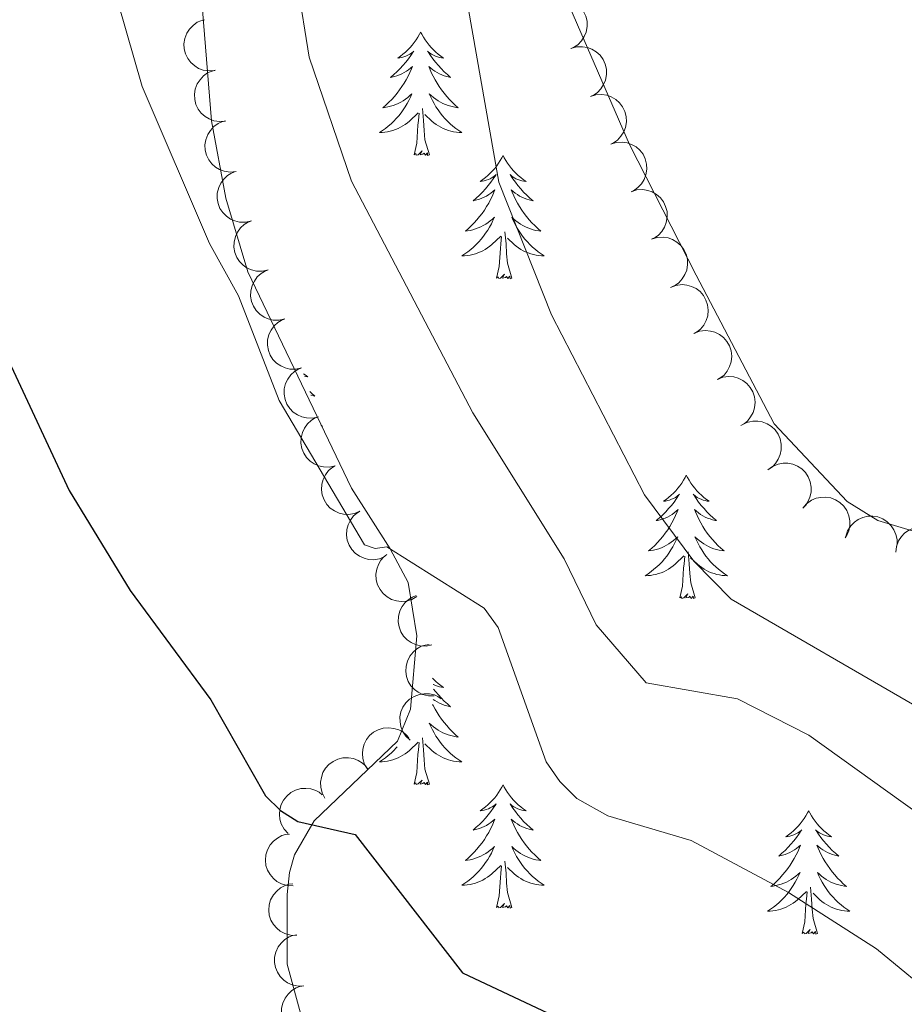
# Model space of a CAD drawing. Units: metres. Extents: x 600260 to 604758, y 701207 to 704243.
# Drawn here: x 603822 to 603908, y 703544 to 703639 of the extents above; entities that cross this region are included whole.
import ezdxf

# ---------------------------------------------------------------- set-up
doc = ezdxf.new("R2010")
doc.units = ezdxf.units.M
doc.header["$MEASUREMENT"] = 0
for name, color, linetype, lineweight in [('Carátula', 7, 'Continuous', 0), ('Elementos auxiliares', 7, 'Continuous', 0), ('Entidades rústicas y varios', 7, 'Continuous', 0), ('Relieve y altimetría', 7, 'Continuous', 0)]:
    doc.layers.add(name, color=color, linetype=linetype, lineweight=lineweight)

msp = doc.modelspace()

# ---------------------------------------------------------------- linework, layer by layer
at = {"layer": 'Carátula', "color": 7, "linetype": 'Continuous', "lineweight": 0}
msp.add_3dface([(600303.738, 701207.476), (604758.25, 701273.151), (604714.466, 704242.84), (600259.954, 704177.165)], dxfattribs=at)
at = {"layer": 'Elementos auxiliares', "color": 250, "linetype": 'Continuous', "lineweight": 0}
msp.add_3dface([(601169.76, 701614.31), (601136.24, 703927.5), (604561.02, 703978.02), (604595.67, 701664.82)], dxfattribs=at)
at = {"layer": 'Entidades rústicas y varios', "color": 92, "linetype": 'Continuous', "lineweight": 0, "flags": 128}
for points, elevation in [([(603873.733, 703640.48), (603874.273, 703640.636), (603874.859, 703640.655), (603875.334, 703640.573), (603875.749, 703640.411), (603876.174, 703640.161), (603876.539, 703639.831), (603876.83, 703639.436), (603877.036, 703638.978), (603877.157, 703638.485), (603877.171, 703637.978), (603877.068, 703637.436), (603876.881, 703637.002), (603876.615, 703636.585), (603876.28, 703636.224), (603875.964, 703636.011), (603875.612, 703635.847)], 394.843), ([(603841.241, 703633.741), (603840.682, 703633.685), (603840.103, 703633.771), (603839.65, 703633.937), (603839.271, 703634.171), (603838.898, 703634.494), (603838.599, 703634.884), (603838.383, 703635.325), (603838.263, 703635.813), (603838.233, 703636.32), (603838.31, 703636.821), (603838.509, 703637.335), (603838.771, 703637.729), (603839.108, 703638.091), (603839.503, 703638.386), (603839.852, 703638.538), (603840.228, 703638.637)], 383.95), ([(603875.61, 703635.85), (603876.15, 703636.005), (603876.736, 703636.024), (603877.211, 703635.942), (603877.626, 703635.781), (603878.051, 703635.53), (603878.416, 703635.2), (603878.707, 703634.805), (603878.913, 703634.347), (603879.034, 703633.854), (603879.048, 703633.347), (603878.945, 703632.805), (603878.758, 703632.371), (603878.492, 703631.954), (603878.157, 703631.593), (603877.841, 703631.38), (603877.489, 703631.216)], 395.026), ([(603842.254, 703628.85), (603841.695, 703628.794), (603841.115, 703628.881), (603840.662, 703629.047), (603840.283, 703629.281), (603839.91, 703629.604), (603839.611, 703629.994), (603839.395, 703630.435), (603839.275, 703630.923), (603839.246, 703631.429), (603839.322, 703631.931), (603839.522, 703632.445), (603839.784, 703632.839), (603840.121, 703633.201), (603840.515, 703633.495), (603840.864, 703633.648), (603841.24, 703633.746)], 383.709), ([(603877.48, 703631.215), (603878.017, 703631.381), (603878.602, 703631.412), (603879.079, 703631.339), (603879.497, 703631.185), (603879.927, 703630.943), (603880.298, 703630.62), (603880.597, 703630.231), (603880.812, 703629.777), (603880.942, 703629.287), (603880.967, 703628.78), (603880.874, 703628.237), (603880.696, 703627.799), (603880.438, 703627.376), (603880.11, 703627.009), (603879.798, 703626.79), (603879.45, 703626.619)], 395.147), ([(603843.266, 703623.96), (603842.707, 703623.904), (603842.127, 703623.99), (603841.675, 703624.156), (603841.296, 703624.39), (603840.923, 703624.713), (603840.624, 703625.103), (603840.408, 703625.544), (603840.288, 703626.032), (603840.258, 703626.539), (603840.335, 703627.04), (603840.534, 703627.554), (603840.796, 703627.948), (603841.133, 703628.31), (603841.527, 703628.605), (603841.877, 703628.757), (603842.253, 703628.856)], 383.469), ([(603879.45, 703626.619), (603879.987, 703626.785), (603880.572, 703626.816), (603881.048, 703626.743), (603881.467, 703626.59), (603881.896, 703626.348), (603882.267, 703626.025), (603882.567, 703625.636), (603882.782, 703625.182), (603882.912, 703624.691), (603882.936, 703624.185), (603882.844, 703623.641), (603882.666, 703623.203), (603882.408, 703622.781), (603882.08, 703622.413), (603881.768, 703622.194), (603881.419, 703622.023)], 395.18), ([(603844.746, 703619.195), (603844.198, 703619.07), (603843.613, 703619.083), (603843.143, 703619.192), (603842.737, 703619.377), (603842.327, 703619.65), (603841.982, 703620), (603841.712, 703620.411), (603841.532, 703620.88), (603841.44, 703621.379), (603841.453, 703621.886), (603841.587, 703622.421), (603841.797, 703622.844), (603842.087, 703623.246), (603842.441, 703623.587), (603842.769, 703623.782), (603843.13, 703623.926)], 383.288), ([(603881.419, 703622.023), (603881.956, 703622.189), (603882.541, 703622.22), (603883.018, 703622.148), (603883.436, 703621.994), (603883.866, 703621.752), (603884.237, 703621.429), (603884.536, 703621.04), (603884.751, 703620.586), (603884.881, 703620.096), (603884.906, 703619.589), (603884.813, 703619.045), (603884.635, 703618.607), (603884.377, 703618.185), (603884.049, 703617.818), (603883.737, 703617.599), (603883.389, 703617.427)], 395.213), ([(603846.363, 703614.464), (603845.815, 703614.339), (603845.229, 703614.352), (603844.76, 703614.461), (603844.354, 703614.645), (603843.944, 703614.919), (603843.598, 703615.269), (603843.329, 703615.679), (603843.149, 703616.149), (603843.057, 703616.647), (603843.07, 703617.154), (603843.204, 703617.689), (603843.414, 703618.113), (603843.704, 703618.514), (603844.058, 703618.856), (603844.386, 703619.051), (603844.746, 703619.195)], 383.266), ([(603883.389, 703617.428), (603883.926, 703617.594), (603884.511, 703617.625), (603884.987, 703617.552), (603885.406, 703617.398), (603885.835, 703617.156), (603886.206, 703616.833), (603886.506, 703616.444), (603886.721, 703615.99), (603886.851, 703615.5), (603886.875, 703614.993), (603886.782, 703614.45), (603886.605, 703614.012), (603886.347, 703613.589), (603886.019, 703613.222), (603885.707, 703613.003), (603885.358, 703612.832)], 395.246), ([(603847.98, 703609.733), (603847.432, 703609.608), (603846.846, 703609.621), (603846.377, 703609.729), (603845.971, 703609.914), (603845.561, 703610.188), (603845.215, 703610.538), (603844.946, 703610.948), (603844.766, 703611.417), (603844.673, 703611.916), (603844.687, 703612.423), (603844.821, 703612.958), (603845.031, 703613.381), (603845.32, 703613.783), (603845.675, 703614.125), (603846.003, 703614.319), (603846.363, 703614.464)], 383.245), ([(603885.224, 703612.77), (603885.749, 703612.972), (603886.331, 703613.041), (603886.811, 703613), (603887.239, 703612.875), (603887.684, 703612.662), (603888.075, 703612.365), (603888.4, 703611.996), (603888.644, 703611.557), (603888.807, 703611.077), (603888.865, 703610.573), (603888.808, 703610.024), (603888.66, 703609.575), (603888.431, 703609.137), (603888.128, 703608.749), (603887.831, 703608.509), (603887.495, 703608.315)], 395.3), ([(603849.597, 703605.001), (603849.049, 703604.876), (603848.463, 703604.89), (603847.993, 703604.998), (603847.588, 703605.183), (603847.178, 703605.456), (603846.832, 703605.806), (603846.563, 703606.217), (603846.383, 703606.686), (603846.29, 703607.185), (603846.304, 703607.692), (603846.438, 703608.227), (603846.648, 703608.65), (603846.937, 703609.052), (603847.292, 703609.393), (603847.619, 703609.588), (603847.98, 703609.733)], 383.223), ([(603887.487, 703608.33), (603888.012, 703608.531), (603888.594, 703608.6), (603889.074, 703608.56), (603889.502, 703608.434), (603889.947, 703608.221), (603890.338, 703607.924), (603890.663, 703607.555), (603890.907, 703607.117), (603891.07, 703606.636), (603891.128, 703606.132), (603891.071, 703605.583), (603890.923, 703605.135), (603890.694, 703604.696), (603890.391, 703604.308), (603890.094, 703604.069), (603889.758, 703603.875)], 395.697), ([(603851.214, 703600.27), (603850.666, 703600.145), (603850.08, 703600.158), (603849.61, 703600.267), (603849.205, 703600.451), (603848.795, 703600.725), (603848.449, 703601.075), (603848.18, 703601.486), (603848, 703601.955), (603847.907, 703602.453), (603847.921, 703602.961), (603848.055, 703603.496), (603848.265, 703603.919), (603848.554, 703604.32), (603848.909, 703604.662), (603849.236, 703604.857), (603849.597, 703605.001)], 383.201), ([(603889.75, 703603.889), (603890.275, 703604.09), (603890.857, 703604.16), (603891.337, 703604.119), (603891.765, 703603.993), (603892.21, 703603.781), (603892.601, 703603.483), (603892.926, 703603.115), (603893.17, 703602.676), (603893.333, 703602.195), (603893.391, 703601.691), (603893.334, 703601.143), (603893.186, 703600.694), (603892.957, 703600.255), (603892.654, 703599.867), (603892.357, 703599.628), (603892.021, 703599.434)], 396.095), ([(603852.831, 703595.539), (603852.283, 703595.414), (603851.697, 703595.427), (603851.227, 703595.535), (603850.822, 703595.72), (603850.412, 703595.994), (603850.066, 703596.344), (603849.797, 703596.754), (603849.617, 703597.223), (603849.524, 703597.722), (603849.538, 703598.229), (603849.671, 703598.764), (603849.882, 703599.188), (603850.171, 703599.589), (603850.526, 703599.931), (603850.853, 703600.126), (603851.214, 703600.27)], 383.18), ([(603892.089, 703599.48), (603892.593, 703599.73), (603893.165, 703599.854), (603893.648, 703599.859), (603894.085, 703599.774), (603894.548, 703599.605), (603894.966, 703599.345), (603895.324, 703599.009), (603895.609, 703598.596), (603895.816, 703598.132), (603895.921, 703597.636), (603895.917, 703597.085), (603895.812, 703596.624), (603895.625, 703596.166), (603895.36, 703595.751), (603895.087, 703595.484), (603894.77, 703595.259)], 396.296), ([(603855.222, 703591.151), (603854.705, 703590.932), (603854.126, 703590.842), (603853.644, 703590.867), (603853.212, 703590.978), (603852.761, 703591.176), (603852.359, 703591.46), (603852.022, 703591.817), (603851.763, 703592.248), (603851.585, 703592.722), (603851.51, 703593.224), (603851.548, 703593.774), (603851.681, 703594.228), (603851.896, 703594.674), (603852.185, 703595.072), (603852.473, 703595.321), (603852.803, 703595.526)], 383.159), ([(603894.622, 703595.147), (603895.074, 703595.481), (603895.616, 703595.704), (603896.089, 703595.793), (603896.535, 703595.787), (603897.02, 703595.701), (603897.478, 703595.519), (603897.889, 703595.251), (603898.242, 703594.893), (603898.527, 703594.474), (603898.718, 703594.004), (603898.81, 703593.46), (603898.787, 703592.988), (603898.684, 703592.504), (603898.496, 703592.049), (603898.274, 703591.739), (603898.002, 703591.462)], 396.393), ([(603897.995, 703591.455), (603898.365, 703591.879), (603898.847, 703592.212), (603899.291, 703592.401), (603899.727, 703592.49), (603900.22, 703592.51), (603900.705, 703592.43), (603901.164, 703592.256), (603901.586, 703591.983), (603901.954, 703591.634), (603902.241, 703591.216), (603902.448, 703590.704), (603902.526, 703590.238), (603902.529, 703589.743), (603902.443, 703589.258), (603902.292, 703588.908), (603902.085, 703588.579)], 396.423), ([(603857.641, 703586.775), (603857.124, 703586.556), (603856.545, 703586.467), (603856.063, 703586.491), (603855.631, 703586.602), (603855.18, 703586.8), (603854.778, 703587.084), (603854.441, 703587.441), (603854.182, 703587.872), (603854.004, 703588.347), (603853.929, 703588.848), (603853.967, 703589.398), (603854.1, 703589.852), (603854.315, 703590.298), (603854.604, 703590.696), (603854.892, 703590.945), (603855.222, 703591.151)], 383.141), ([(603902.144, 703588.722), (603902.322, 703589.255), (603902.638, 703589.749), (603902.974, 703590.094), (603903.343, 703590.345), (603903.789, 703590.553), (603904.268, 703590.667), (603904.759, 703590.684), (603905.253, 703590.594), (603905.727, 703590.414), (603906.154, 703590.139), (603906.541, 703589.747), (603906.794, 703589.347), (603906.987, 703588.892), (603907.095, 703588.411), (603907.091, 703588.03), (603907.027, 703587.647)], 396.565), ([(603906.966, 703587.195), (603907.038, 703587.752), (603907.251, 703588.298), (603907.515, 703588.702), (603907.828, 703589.019), (603908.225, 703589.31), (603908.673, 703589.514), (603909.151, 703589.626), (603909.653, 703589.634), (603910.154, 703589.549), (603910.625, 703589.362), (603911.082, 703589.053), (603911.407, 703588.71), (603911.684, 703588.3), (603911.883, 703587.85), (603911.954, 703587.475), (603911.965, 703587.087)], 396.821), ([(603860.738, 703582.908), (603860.25, 703582.629), (603859.686, 703582.471), (603859.205, 703582.438), (603858.763, 703582.496), (603858.291, 703582.639), (603857.858, 703582.873), (603857.481, 703583.187), (603857.173, 703583.583), (603856.939, 703584.033), (603856.804, 703584.523), (603856.776, 703585.073), (603856.854, 703585.54), (603857.013, 703586.008), (603857.253, 703586.438), (603857.51, 703586.72), (603857.813, 703586.963)], 382.356), ([(603862.187, 703578.234), (603861.636, 703578.119), (603861.051, 703578.144), (603860.583, 703578.262), (603860.181, 703578.454), (603859.777, 703578.736), (603859.438, 703579.093), (603859.177, 703579.508), (603859.006, 703579.981), (603858.923, 703580.481), (603858.947, 703580.988), (603859.091, 703581.521), (603859.31, 703581.94), (603859.607, 703582.335), (603859.968, 703582.67), (603860.299, 703582.858), (603860.663, 703582.996)], 381.312), ([(603862.412, 703573.301), (603861.85, 703573.303), (603861.282, 703573.448), (603860.849, 703573.659), (603860.496, 703573.93), (603860.158, 703574.289), (603859.9, 703574.708), (603859.73, 703575.169), (603859.66, 703575.666), (603859.682, 703576.173), (603859.81, 703576.664), (603860.061, 703577.155), (603860.361, 703577.52), (603860.733, 703577.847), (603861.156, 703578.099), (603861.519, 703578.216), (603861.903, 703578.275)], 380.331), ([(603860.08, 703569.029), (603859.668, 703569.412), (603859.35, 703569.904), (603859.175, 703570.354), (603859.1, 703570.793), (603859.096, 703571.286), (603859.191, 703571.769), (603859.379, 703572.222), (603859.666, 703572.634), (603860.026, 703572.992), (603860.453, 703573.265), (603860.971, 703573.456), (603861.439, 703573.52), (603861.934, 703573.506), (603862.415, 703573.405), (603862.761, 703573.244), (603863.083, 703573.027)], 379.599), ([(603855.977, 703566.211), (603855.685, 703566.691), (603855.511, 703567.251), (603855.464, 703567.731), (603855.51, 703568.174), (603855.639, 703568.65), (603855.861, 703569.089), (603856.165, 703569.474), (603856.552, 703569.794), (603856.995, 703570.041), (603857.481, 703570.189), (603858.03, 703570.233), (603858.499, 703570.168), (603858.971, 703570.021), (603859.408, 703569.794), (603859.697, 703569.545), (603859.949, 703569.249)], 378.813), ([(603851.854, 703563.445), (603851.59, 703563.941), (603851.448, 703564.509), (603851.43, 703564.991), (603851.501, 703565.431), (603851.658, 703565.899), (603851.905, 703566.324), (603852.23, 703566.692), (603852.635, 703566.988), (603853.092, 703567.209), (603853.585, 703567.329), (603854.136, 703567.341), (603854.6, 703567.249), (603855.064, 703567.075), (603855.486, 703566.823), (603855.76, 703566.558), (603855.994, 703566.248)], 378.359), ([(603848.283, 703560.008), (603847.903, 703560.422), (603847.625, 703560.937), (603847.487, 703561.399), (603847.446, 703561.843), (603847.481, 703562.335), (603847.614, 703562.809), (603847.837, 703563.246), (603848.156, 703563.634), (603848.543, 703563.962), (603848.991, 703564.201), (603849.522, 703564.349), (603849.994, 703564.376), (603850.486, 703564.324), (603850.958, 703564.185), (603851.29, 703563.997), (603851.594, 703563.755)], 378.142), ([(603848.768, 703554.974), (603848.207, 703554.996), (603847.644, 703555.161), (603847.219, 703555.388), (603846.875, 703555.672), (603846.551, 703556.042), (603846.308, 703556.47), (603846.154, 703556.937), (603846.103, 703557.436), (603846.143, 703557.942), (603846.288, 703558.428), (603846.556, 703558.91), (603846.869, 703559.264), (603847.253, 703559.577), (603847.684, 703559.814), (603848.051, 703559.917), (603848.437, 703559.963)], 376.949), ([(603849.088, 703550.163), (603848.526, 703550.185), (603847.964, 703550.35), (603847.538, 703550.577), (603847.195, 703550.861), (603846.87, 703551.231), (603846.627, 703551.659), (603846.474, 703552.126), (603846.422, 703552.625), (603846.462, 703553.131), (603846.607, 703553.617), (603846.876, 703554.099), (603847.189, 703554.453), (603847.572, 703554.766), (603848.004, 703555.003), (603848.371, 703555.106), (603848.756, 703555.152)], 375.625), ([(603849.817, 703545.291), (603849.255, 703545.272), (603848.682, 703545.397), (603848.242, 703545.593), (603847.879, 703545.852), (603847.528, 703546.198), (603847.256, 703546.608), (603847.07, 703547.062), (603846.982, 703547.557), (603846.986, 703548.064), (603847.096, 703548.559), (603847.33, 703549.059), (603847.617, 703549.434), (603847.977, 703549.774), (603848.39, 703550.041), (603848.749, 703550.17), (603849.131, 703550.243)], 374.882), ([(603850.5, 703540.355), (603849.938, 703540.337), (603849.366, 703540.461), (603848.925, 703540.657), (603848.563, 703540.916), (603848.212, 703541.262), (603847.939, 703541.672), (603847.753, 703542.126), (603847.666, 703542.621), (603847.67, 703543.128), (603847.78, 703543.623), (603848.013, 703544.123), (603848.3, 703544.499), (603848.661, 703544.838), (603849.074, 703545.106), (603849.433, 703545.234), (603849.814, 703545.307)], 374.47)]:
    msp.add_lwpolyline(points, dxfattribs=dict(at, elevation=elevation))
for points in [[(603861.089, 703637.445), (603860.978, 703637.226), (603860.823, 703636.951), (603860.655, 703636.685), (603860.473, 703636.428), (603860.279, 703636.18), (603860.072, 703635.942), (603859.853, 703635.716), (603859.623, 703635.5), (603859.383, 703635.297), (603859.132, 703635.106), (603858.872, 703634.928), (603859.071, 703634.951), (603859.274, 703634.989), (603859.473, 703635.044), (603859.668, 703635.113), (603859.857, 703635.198), (603860.038, 703635.297), (603860.212, 703635.409), (603860.417, 703635.6), (603860.376, 703635.535), (603860.146, 703635.19), (603859.903, 703634.854), (603859.647, 703634.528), (603859.379, 703634.212), (603859.099, 703633.907), (603858.807, 703633.613), (603858.504, 703633.33), (603858.191, 703633.059), (603858.315, 703633.082), (603858.561, 703633.14), (603858.803, 703633.213), (603859.039, 703633.301), (603859.27, 703633.404), (603859.493, 703633.522), (603859.709, 703633.653), (603859.916, 703633.798), (603860.113, 703633.955), (603860.3, 703634.125), (603860.212, 703633.903), (603860.056, 703633.542), (603859.885, 703633.188), (603859.7, 703632.841), (603859.5, 703632.501), (603859.288, 703632.17), (603859.061, 703631.848), (603858.822, 703631.536), (603858.571, 703631.233), (603858.307, 703630.941), (603858.032, 703630.66), (603857.745, 703630.39), (603857.448, 703630.132), (603857.644, 703630.157), (603857.911, 703630.204), (603858.174, 703630.267), (603858.433, 703630.346), (603858.688, 703630.44), (603858.936, 703630.548), (603859.177, 703630.671), (603859.411, 703630.809), (603859.636, 703630.959), (603859.852, 703631.123), (603860.058, 703631.299), (603860.253, 703631.487), (603860.112, 703631.16), (603859.957, 703630.839), (603859.788, 703630.525), (603859.605, 703630.22), (603859.408, 703629.923), (603859.198, 703629.635), (603858.975, 703629.357), (603858.74, 703629.089), (603858.494, 703628.831), (603858.236, 703628.586), (603857.967, 703628.352), (603857.688, 703628.13), (603857.399, 703627.921), (603857.109, 703627.73), (603857.374, 703627.739), (603857.637, 703627.764), (603857.899, 703627.805), (603858.158, 703627.862), (603858.413, 703627.934), (603858.663, 703628.021), (603858.907, 703628.124), (603859.145, 703628.24), (603859.375, 703628.371), (603859.597, 703628.516), (603859.81, 703628.674), (603860.013, 703628.844), (603860.861, 703629.643)], [(603861.089, 703637.445), (603861.2, 703637.226), (603861.355, 703636.951), (603861.523, 703636.685), (603861.705, 703636.428), (603861.899, 703636.18), (603862.106, 703635.942), (603862.325, 703635.716), (603862.555, 703635.5), (603862.795, 703635.297), (603863.046, 703635.106), (603863.306, 703634.928), (603863.107, 703634.951), (603862.904, 703634.989), (603862.705, 703635.044), (603862.51, 703635.113), (603862.321, 703635.198), (603862.14, 703635.297), (603861.966, 703635.409), (603861.761, 703635.6), (603861.802, 703635.535), (603862.032, 703635.19), (603862.275, 703634.854), (603862.531, 703634.528), (603862.799, 703634.212), (603863.079, 703633.907), (603863.371, 703633.613), (603863.674, 703633.33), (603863.987, 703633.059), (603863.863, 703633.082), (603863.617, 703633.14), (603863.375, 703633.213), (603863.139, 703633.301), (603862.908, 703633.404), (603862.685, 703633.522), (603862.469, 703633.653), (603862.262, 703633.798), (603862.065, 703633.955), (603861.878, 703634.125), (603861.966, 703633.903), (603862.122, 703633.542), (603862.293, 703633.188), (603862.478, 703632.841), (603862.678, 703632.501), (603862.89, 703632.17), (603863.117, 703631.848), (603863.356, 703631.536), (603863.607, 703631.233), (603863.871, 703630.941), (603864.146, 703630.66), (603864.433, 703630.39), (603864.73, 703630.132), (603864.534, 703630.157), (603864.267, 703630.204), (603864.004, 703630.267), (603863.745, 703630.346), (603863.49, 703630.44), (603863.242, 703630.548), (603863.001, 703630.671), (603862.767, 703630.809), (603862.542, 703630.959), (603862.326, 703631.123), (603862.12, 703631.299), (603861.925, 703631.487), (603862.066, 703631.16), (603862.221, 703630.839), (603862.39, 703630.525), (603862.573, 703630.22), (603862.77, 703629.923), (603862.98, 703629.635), (603863.203, 703629.357), (603863.438, 703629.089), (603863.684, 703628.831), (603863.942, 703628.586), (603864.211, 703628.352), (603864.49, 703628.13), (603864.779, 703627.921), (603865.069, 703627.73), (603864.804, 703627.739), (603864.541, 703627.764), (603864.279, 703627.805), (603864.02, 703627.862), (603863.765, 703627.934), (603863.515, 703628.021), (603863.271, 703628.124), (603863.033, 703628.24), (603862.803, 703628.371), (603862.581, 703628.516), (603862.368, 703628.674), (603862.165, 703628.844), (603861.507, 703629.464)], [(603860.47, 703625.594), (603860.715, 703626.712), (603860.828, 703628.454), (603860.876, 703628.887), (603860.939, 703629.61)], [(603861.94, 703625.594), (603861.511, 703627.034), (603861.42, 703627.938), (603861.374, 703628.887), (603861.272, 703630.051)], [(603861.94, 703625.594), (603861.766, 703625.526), (603861.747, 703625.765), (603861.557, 703625.543), (603861.436, 703625.746), (603861.315, 703625.638), (603861.045, 703625.584), (603861.241, 703625.977), (603860.856, 703625.597), (603860.668, 703625.543), (603860.627, 703625.705), (603860.47, 703625.594)], [(603869.049, 703625.526), (603868.938, 703625.307), (603868.783, 703625.032), (603868.615, 703624.766), (603868.433, 703624.509), (603868.239, 703624.261), (603868.032, 703624.023), (603867.813, 703623.797), (603867.583, 703623.581), (603867.343, 703623.378), (603867.092, 703623.187), (603866.832, 703623.009), (603867.031, 703623.032), (603867.234, 703623.07), (603867.433, 703623.125), (603867.628, 703623.194), (603867.817, 703623.279), (603867.998, 703623.378), (603868.172, 703623.49), (603868.377, 703623.681), (603868.336, 703623.616), (603868.106, 703623.271), (603867.863, 703622.935), (603867.607, 703622.609), (603867.339, 703622.293), (603867.059, 703621.988), (603866.767, 703621.694), (603866.464, 703621.411), (603866.151, 703621.14), (603866.275, 703621.163), (603866.521, 703621.221), (603866.763, 703621.294), (603866.999, 703621.382), (603867.23, 703621.485), (603867.453, 703621.603), (603867.669, 703621.734), (603867.876, 703621.879), (603868.073, 703622.036), (603868.26, 703622.206), (603868.172, 703621.984), (603868.016, 703621.623), (603867.845, 703621.269), (603867.66, 703620.922), (603867.46, 703620.582), (603867.248, 703620.251), (603867.021, 703619.929), (603866.782, 703619.617), (603866.531, 703619.314), (603866.267, 703619.022), (603865.992, 703618.741), (603865.705, 703618.471), (603865.408, 703618.213), (603865.604, 703618.238), (603865.871, 703618.285), (603866.134, 703618.348), (603866.393, 703618.427), (603866.648, 703618.521), (603866.896, 703618.629), (603867.137, 703618.752), (603867.371, 703618.89), (603867.596, 703619.04), (603867.812, 703619.204), (603868.018, 703619.38), (603868.213, 703619.568), (603868.072, 703619.241), (603867.917, 703618.92), (603867.748, 703618.606), (603867.565, 703618.301), (603867.368, 703618.004), (603867.158, 703617.716), (603866.935, 703617.438), (603866.7, 703617.17), (603866.454, 703616.912), (603866.196, 703616.667), (603865.927, 703616.433), (603865.648, 703616.211), (603865.359, 703616.002), (603865.069, 703615.811), (603865.334, 703615.82), (603865.597, 703615.845), (603865.859, 703615.886), (603866.118, 703615.943), (603866.373, 703616.015), (603866.623, 703616.102), (603866.867, 703616.205), (603867.105, 703616.321), (603867.335, 703616.452), (603867.557, 703616.597), (603867.77, 703616.755), (603867.973, 703616.925), (603868.821, 703617.724)], [(603869.049, 703625.526), (603869.16, 703625.307), (603869.315, 703625.032), (603869.483, 703624.766), (603869.665, 703624.509), (603869.859, 703624.261), (603870.066, 703624.023), (603870.285, 703623.797), (603870.515, 703623.581), (603870.755, 703623.378), (603871.006, 703623.187), (603871.266, 703623.009), (603871.067, 703623.032), (603870.864, 703623.07), (603870.665, 703623.125), (603870.47, 703623.194), (603870.281, 703623.279), (603870.1, 703623.378), (603869.926, 703623.49), (603869.721, 703623.681), (603869.762, 703623.616), (603869.992, 703623.271), (603870.235, 703622.935), (603870.491, 703622.609), (603870.759, 703622.293), (603871.039, 703621.988), (603871.331, 703621.694), (603871.634, 703621.411), (603871.947, 703621.14), (603871.823, 703621.163), (603871.577, 703621.221), (603871.335, 703621.294), (603871.099, 703621.382), (603870.868, 703621.485), (603870.645, 703621.603), (603870.429, 703621.734), (603870.222, 703621.879), (603870.025, 703622.036), (603869.838, 703622.206), (603869.926, 703621.984), (603870.082, 703621.623), (603870.253, 703621.269), (603870.438, 703620.922), (603870.638, 703620.582), (603870.85, 703620.251), (603871.077, 703619.929), (603871.316, 703619.617), (603871.567, 703619.314), (603871.831, 703619.022), (603872.106, 703618.741), (603872.393, 703618.471), (603872.69, 703618.213), (603872.494, 703618.238), (603872.227, 703618.285), (603871.964, 703618.348), (603871.705, 703618.427), (603871.45, 703618.521), (603871.202, 703618.629), (603870.961, 703618.752), (603870.727, 703618.89), (603870.502, 703619.04), (603870.286, 703619.204), (603870.08, 703619.38), (603869.885, 703619.568), (603870.026, 703619.241), (603870.181, 703618.92), (603870.35, 703618.606), (603870.533, 703618.301), (603870.73, 703618.004), (603870.94, 703617.716), (603871.163, 703617.438), (603871.398, 703617.17), (603871.644, 703616.912), (603871.902, 703616.667), (603872.171, 703616.433), (603872.45, 703616.211), (603872.739, 703616.002), (603873.029, 703615.811), (603872.764, 703615.82), (603872.501, 703615.845), (603872.239, 703615.886), (603871.98, 703615.943), (603871.725, 703616.015), (603871.475, 703616.102), (603871.231, 703616.205), (603870.993, 703616.321), (603870.763, 703616.452), (603870.541, 703616.597), (603870.328, 703616.755), (603870.125, 703616.925), (603869.467, 703617.545)], [(603869.9, 703613.675), (603869.471, 703615.115), (603869.38, 703616.019), (603869.334, 703616.968), (603869.232, 703618.132)], [(603868.43, 703613.675), (603868.675, 703614.793), (603868.788, 703616.535), (603868.836, 703616.968), (603868.899, 703617.691)], [(603869.9, 703613.675), (603869.726, 703613.607), (603869.707, 703613.846), (603869.517, 703613.624), (603869.396, 703613.827), (603869.275, 703613.719), (603869.005, 703613.665), (603869.201, 703614.058), (603868.816, 703613.678), (603868.628, 703613.624), (603868.587, 703613.786), (603868.43, 703613.675)], [(603849.792, 703604.43), (603849.938, 703604.319), (603850.198, 703604.141), (603849.999, 703604.164), (603849.875, 703604.187)], [(603850.377, 703602.72), (603850.566, 703602.543), (603850.879, 703602.272), (603850.755, 703602.295), (603850.509, 703602.353), (603850.501, 703602.355)], [(603851.491, 703599.459), (603851.622, 703599.345), (603851.526, 703599.357)], [(603886.747, 703594.633), (603886.636, 703594.414), (603886.481, 703594.139), (603886.313, 703593.873), (603886.131, 703593.616), (603885.937, 703593.368), (603885.73, 703593.13), (603885.511, 703592.904), (603885.281, 703592.688), (603885.041, 703592.485), (603884.79, 703592.294), (603884.53, 703592.116), (603884.729, 703592.139), (603884.932, 703592.177), (603885.131, 703592.232), (603885.326, 703592.301), (603885.515, 703592.386), (603885.696, 703592.485), (603885.87, 703592.597), (603886.075, 703592.788), (603886.034, 703592.723), (603885.804, 703592.378), (603885.561, 703592.042), (603885.305, 703591.716), (603885.037, 703591.4), (603884.757, 703591.095), (603884.465, 703590.801), (603884.162, 703590.518), (603883.849, 703590.247), (603883.973, 703590.27), (603884.219, 703590.328), (603884.461, 703590.401), (603884.697, 703590.489), (603884.928, 703590.592), (603885.151, 703590.71), (603885.367, 703590.841), (603885.574, 703590.986), (603885.771, 703591.143), (603885.958, 703591.313), (603885.87, 703591.091), (603885.714, 703590.73), (603885.543, 703590.376), (603885.358, 703590.029), (603885.158, 703589.689), (603884.946, 703589.358), (603884.719, 703589.036), (603884.48, 703588.724), (603884.229, 703588.421), (603883.965, 703588.129), (603883.69, 703587.848), (603883.403, 703587.578), (603883.106, 703587.32), (603883.302, 703587.345), (603883.569, 703587.392), (603883.832, 703587.455), (603884.091, 703587.534), (603884.346, 703587.628), (603884.594, 703587.736), (603884.835, 703587.859), (603885.069, 703587.997), (603885.294, 703588.147), (603885.51, 703588.311), (603885.716, 703588.487), (603885.911, 703588.675), (603885.77, 703588.348), (603885.615, 703588.027), (603885.446, 703587.713), (603885.263, 703587.408), (603885.066, 703587.111), (603884.856, 703586.823), (603884.633, 703586.545), (603884.398, 703586.277), (603884.152, 703586.019), (603883.894, 703585.774), (603883.625, 703585.54), (603883.346, 703585.318), (603883.057, 703585.109), (603882.767, 703584.918), (603883.032, 703584.927), (603883.295, 703584.952), (603883.557, 703584.993), (603883.816, 703585.05), (603884.071, 703585.122), (603884.321, 703585.209), (603884.565, 703585.312), (603884.803, 703585.428), (603885.033, 703585.559), (603885.255, 703585.704), (603885.468, 703585.862), (603885.671, 703586.032), (603886.519, 703586.831)], [(603886.747, 703594.633), (603886.858, 703594.414), (603887.013, 703594.139), (603887.181, 703593.873), (603887.363, 703593.616), (603887.557, 703593.368), (603887.764, 703593.13), (603887.983, 703592.904), (603888.213, 703592.688), (603888.453, 703592.485), (603888.704, 703592.294), (603888.964, 703592.116), (603888.765, 703592.139), (603888.562, 703592.177), (603888.363, 703592.232), (603888.168, 703592.301), (603887.979, 703592.386), (603887.798, 703592.485), (603887.624, 703592.597), (603887.419, 703592.788), (603887.46, 703592.723), (603887.69, 703592.378), (603887.933, 703592.042), (603888.189, 703591.716), (603888.457, 703591.4), (603888.737, 703591.095), (603889.029, 703590.801), (603889.332, 703590.518), (603889.645, 703590.247), (603889.521, 703590.27), (603889.275, 703590.328), (603889.033, 703590.401), (603888.797, 703590.489), (603888.566, 703590.592), (603888.343, 703590.71), (603888.127, 703590.841), (603887.92, 703590.986), (603887.723, 703591.143), (603887.536, 703591.313), (603887.624, 703591.091), (603887.78, 703590.73), (603887.951, 703590.376), (603888.136, 703590.029), (603888.336, 703589.689), (603888.548, 703589.358), (603888.775, 703589.036), (603889.014, 703588.724), (603889.265, 703588.421), (603889.529, 703588.129), (603889.804, 703587.848), (603890.091, 703587.578), (603890.388, 703587.32), (603890.192, 703587.345), (603889.925, 703587.392), (603889.662, 703587.455), (603889.403, 703587.534), (603889.148, 703587.628), (603888.9, 703587.736), (603888.659, 703587.859), (603888.425, 703587.997), (603888.2, 703588.147), (603887.984, 703588.311), (603887.778, 703588.487), (603887.583, 703588.675), (603887.724, 703588.348), (603887.879, 703588.027), (603888.048, 703587.713), (603888.231, 703587.408), (603888.428, 703587.111), (603888.638, 703586.823), (603888.861, 703586.545), (603889.096, 703586.277), (603889.342, 703586.019), (603889.6, 703585.774), (603889.869, 703585.54), (603890.148, 703585.318), (603890.437, 703585.109), (603890.727, 703584.918), (603890.462, 703584.927), (603890.199, 703584.952), (603889.937, 703584.993), (603889.678, 703585.05), (603889.423, 703585.122), (603889.173, 703585.209), (603888.929, 703585.312), (603888.691, 703585.428), (603888.461, 703585.559), (603888.239, 703585.704), (603888.026, 703585.862), (603887.823, 703586.032), (603887.165, 703586.652)], [(603886.128, 703582.782), (603886.373, 703583.9), (603886.486, 703585.642), (603886.534, 703586.075), (603886.597, 703586.798)], [(603887.598, 703582.782), (603887.169, 703584.222), (603887.078, 703585.126), (603887.032, 703586.075), (603886.93, 703587.239)], [(603887.598, 703582.782), (603887.424, 703582.714), (603887.405, 703582.953), (603887.215, 703582.731), (603887.094, 703582.934), (603886.973, 703582.826), (603886.703, 703582.772), (603886.899, 703583.165), (603886.514, 703582.785), (603886.326, 703582.731), (603886.285, 703582.893), (603886.128, 703582.782)], [(603862.237, 703575.008), (603862.325, 703574.918), (603862.555, 703574.702), (603862.795, 703574.499), (603863.046, 703574.308), (603863.306, 703574.13), (603863.107, 703574.153), (603862.904, 703574.191), (603862.705, 703574.246), (603862.51, 703574.315), (603862.321, 703574.4), (603862.298, 703574.412)], [(603862.344, 703573.968), (603862.531, 703573.73), (603862.799, 703573.414), (603863.079, 703573.109), (603863.371, 703572.815), (603863.674, 703572.532), (603863.987, 703572.261), (603863.863, 703572.284), (603863.617, 703572.342), (603863.375, 703572.415), (603863.139, 703572.503), (603862.908, 703572.606), (603862.685, 703572.724), (603862.469, 703572.855), (603862.302, 703572.972)], [(603862.247, 703572.485), (603862.293, 703572.39), (603862.478, 703572.043), (603862.678, 703571.703), (603862.89, 703571.372), (603863.117, 703571.05), (603863.356, 703570.738), (603863.607, 703570.435), (603863.871, 703570.143), (603864.146, 703569.862), (603864.433, 703569.592), (603864.73, 703569.334), (603864.534, 703569.359), (603864.267, 703569.406), (603864.004, 703569.469), (603863.745, 703569.548), (603863.49, 703569.642), (603863.242, 703569.75), (603863.001, 703569.873), (603862.767, 703570.011), (603862.542, 703570.161), (603862.326, 703570.325), (603862.12, 703570.501), (603861.925, 703570.689), (603862.066, 703570.362), (603862.221, 703570.041), (603862.39, 703569.727), (603862.573, 703569.422), (603862.77, 703569.125), (603862.98, 703568.837), (603863.203, 703568.559), (603863.438, 703568.291), (603863.684, 703568.033), (603863.942, 703567.788), (603864.211, 703567.554), (603864.49, 703567.332), (603864.779, 703567.123), (603865.069, 703566.932), (603864.804, 703566.941), (603864.541, 703566.966), (603864.279, 703567.007), (603864.02, 703567.064), (603863.765, 703567.136), (603863.515, 703567.223), (603863.271, 703567.326), (603863.033, 703567.442), (603862.803, 703567.573), (603862.581, 703567.718), (603862.368, 703567.876), (603862.165, 703568.046), (603861.507, 703568.666)], [(603858.83, 703568.393), (603858.74, 703568.291), (603858.494, 703568.033), (603858.236, 703567.788), (603857.967, 703567.554), (603857.688, 703567.332), (603857.399, 703567.123), (603857.109, 703566.932), (603857.374, 703566.941), (603857.637, 703566.966), (603857.899, 703567.007), (603858.158, 703567.064), (603858.413, 703567.136), (603858.663, 703567.223), (603858.907, 703567.326), (603859.145, 703567.442), (603859.375, 703567.573), (603859.597, 703567.718), (603859.81, 703567.876), (603860.013, 703568.046), (603860.861, 703568.845)], [(603860.47, 703564.796), (603860.715, 703565.914), (603860.828, 703567.656), (603860.876, 703568.089), (603860.939, 703568.812)], [(603861.94, 703564.796), (603861.511, 703566.236), (603861.42, 703567.14), (603861.374, 703568.089), (603861.272, 703569.253)], [(603861.94, 703564.796), (603861.766, 703564.728), (603861.747, 703564.967), (603861.557, 703564.745), (603861.436, 703564.948), (603861.315, 703564.84), (603861.045, 703564.786), (603861.241, 703565.179), (603860.856, 703564.799), (603860.668, 703564.745), (603860.627, 703564.907), (603860.47, 703564.796)], [(603869.049, 703564.728), (603868.938, 703564.509), (603868.783, 703564.234), (603868.615, 703563.968), (603868.433, 703563.711), (603868.239, 703563.463), (603868.032, 703563.225), (603867.813, 703562.999), (603867.583, 703562.783), (603867.343, 703562.58), (603867.092, 703562.389), (603866.832, 703562.211), (603867.031, 703562.234), (603867.234, 703562.272), (603867.433, 703562.327), (603867.628, 703562.396), (603867.817, 703562.481), (603867.998, 703562.58), (603868.172, 703562.692), (603868.377, 703562.883), (603868.336, 703562.818), (603868.106, 703562.473), (603867.863, 703562.137), (603867.607, 703561.811), (603867.339, 703561.495), (603867.059, 703561.19), (603866.767, 703560.896), (603866.464, 703560.613), (603866.151, 703560.342), (603866.275, 703560.365), (603866.521, 703560.423), (603866.763, 703560.496), (603866.999, 703560.584), (603867.23, 703560.687), (603867.453, 703560.805), (603867.669, 703560.936), (603867.876, 703561.081), (603868.073, 703561.238), (603868.26, 703561.408), (603868.172, 703561.186), (603868.016, 703560.825), (603867.845, 703560.471), (603867.66, 703560.124), (603867.46, 703559.784), (603867.248, 703559.453), (603867.021, 703559.131), (603866.782, 703558.819), (603866.531, 703558.516), (603866.267, 703558.224), (603865.992, 703557.943), (603865.705, 703557.673), (603865.408, 703557.415), (603865.604, 703557.44), (603865.871, 703557.487), (603866.134, 703557.55), (603866.393, 703557.629), (603866.648, 703557.723), (603866.896, 703557.831), (603867.137, 703557.954), (603867.371, 703558.092), (603867.596, 703558.242), (603867.812, 703558.406), (603868.018, 703558.582), (603868.213, 703558.77), (603868.072, 703558.443), (603867.917, 703558.122), (603867.748, 703557.808), (603867.565, 703557.503), (603867.368, 703557.206), (603867.158, 703556.918), (603866.935, 703556.64), (603866.7, 703556.372), (603866.454, 703556.114), (603866.196, 703555.869), (603865.927, 703555.635), (603865.648, 703555.413), (603865.359, 703555.204), (603865.069, 703555.013), (603865.334, 703555.022), (603865.597, 703555.047), (603865.859, 703555.088), (603866.118, 703555.145), (603866.373, 703555.217), (603866.623, 703555.304), (603866.867, 703555.407), (603867.105, 703555.523), (603867.335, 703555.654), (603867.557, 703555.799), (603867.77, 703555.957), (603867.973, 703556.127), (603868.821, 703556.926)], [(603869.049, 703564.728), (603869.16, 703564.509), (603869.315, 703564.234), (603869.483, 703563.968), (603869.665, 703563.711), (603869.859, 703563.463), (603870.066, 703563.225), (603870.285, 703562.999), (603870.515, 703562.783), (603870.755, 703562.58), (603871.006, 703562.389), (603871.266, 703562.211), (603871.067, 703562.234), (603870.864, 703562.272), (603870.665, 703562.327), (603870.47, 703562.396), (603870.281, 703562.481), (603870.1, 703562.58), (603869.926, 703562.692), (603869.721, 703562.883), (603869.762, 703562.818), (603869.992, 703562.473), (603870.235, 703562.137), (603870.491, 703561.811), (603870.759, 703561.495), (603871.039, 703561.19), (603871.331, 703560.896), (603871.634, 703560.613), (603871.947, 703560.342), (603871.823, 703560.365), (603871.577, 703560.423), (603871.335, 703560.496), (603871.099, 703560.584), (603870.868, 703560.687), (603870.645, 703560.805), (603870.429, 703560.936), (603870.222, 703561.081), (603870.025, 703561.238), (603869.838, 703561.408), (603869.926, 703561.186), (603870.082, 703560.825), (603870.253, 703560.471), (603870.438, 703560.124), (603870.638, 703559.784), (603870.85, 703559.453), (603871.077, 703559.131), (603871.316, 703558.819), (603871.567, 703558.516), (603871.831, 703558.224), (603872.106, 703557.943), (603872.393, 703557.673), (603872.69, 703557.415), (603872.494, 703557.44), (603872.227, 703557.487), (603871.964, 703557.55), (603871.705, 703557.629), (603871.45, 703557.723), (603871.202, 703557.831), (603870.961, 703557.954), (603870.727, 703558.092), (603870.502, 703558.242), (603870.286, 703558.406), (603870.08, 703558.582), (603869.885, 703558.77), (603870.026, 703558.443), (603870.181, 703558.122), (603870.35, 703557.808), (603870.533, 703557.503), (603870.73, 703557.206), (603870.94, 703556.918), (603871.163, 703556.64), (603871.398, 703556.372), (603871.644, 703556.114), (603871.902, 703555.869), (603872.171, 703555.635), (603872.45, 703555.413), (603872.739, 703555.204), (603873.029, 703555.013), (603872.764, 703555.022), (603872.501, 703555.047), (603872.239, 703555.088), (603871.98, 703555.145), (603871.725, 703555.217), (603871.475, 703555.304), (603871.231, 703555.407), (603870.993, 703555.523), (603870.763, 703555.654), (603870.541, 703555.799), (603870.328, 703555.957), (603870.125, 703556.127), (603869.467, 703556.747)], [(603898.564, 703562.22), (603898.453, 703562.001), (603898.298, 703561.726), (603898.13, 703561.46), (603897.948, 703561.203), (603897.754, 703560.955), (603897.547, 703560.717), (603897.328, 703560.491), (603897.098, 703560.275), (603896.858, 703560.072), (603896.607, 703559.881), (603896.347, 703559.703), (603896.546, 703559.726), (603896.749, 703559.764), (603896.948, 703559.819), (603897.143, 703559.888), (603897.332, 703559.973), (603897.513, 703560.072), (603897.687, 703560.184), (603897.892, 703560.375), (603897.851, 703560.31), (603897.621, 703559.965), (603897.378, 703559.629), (603897.122, 703559.303), (603896.854, 703558.987), (603896.574, 703558.682), (603896.282, 703558.388), (603895.979, 703558.105), (603895.666, 703557.834), (603895.79, 703557.857), (603896.036, 703557.915), (603896.278, 703557.988), (603896.514, 703558.076), (603896.745, 703558.179), (603896.968, 703558.297), (603897.184, 703558.428), (603897.391, 703558.573), (603897.588, 703558.73), (603897.775, 703558.9), (603897.687, 703558.678), (603897.531, 703558.317), (603897.36, 703557.963), (603897.175, 703557.616), (603896.975, 703557.276), (603896.763, 703556.945), (603896.536, 703556.623), (603896.297, 703556.311), (603896.046, 703556.008), (603895.782, 703555.716), (603895.507, 703555.435), (603895.22, 703555.165), (603894.923, 703554.907), (603895.119, 703554.932), (603895.386, 703554.979), (603895.649, 703555.042), (603895.908, 703555.121), (603896.163, 703555.215), (603896.411, 703555.323), (603896.652, 703555.446), (603896.886, 703555.584), (603897.111, 703555.734), (603897.327, 703555.898), (603897.533, 703556.074), (603897.728, 703556.262), (603897.587, 703555.935), (603897.432, 703555.614), (603897.263, 703555.3), (603897.08, 703554.995), (603896.883, 703554.698), (603896.673, 703554.41), (603896.45, 703554.132), (603896.215, 703553.864), (603895.969, 703553.606), (603895.711, 703553.361), (603895.442, 703553.127), (603895.163, 703552.905), (603894.874, 703552.696), (603894.584, 703552.505), (603894.849, 703552.514), (603895.112, 703552.539), (603895.374, 703552.58), (603895.633, 703552.637), (603895.888, 703552.709), (603896.138, 703552.796), (603896.382, 703552.899), (603896.62, 703553.015), (603896.85, 703553.146), (603897.072, 703553.291), (603897.285, 703553.449), (603897.488, 703553.619), (603898.336, 703554.418)], [(603898.564, 703562.22), (603898.675, 703562.001), (603898.83, 703561.726), (603898.998, 703561.46), (603899.18, 703561.203), (603899.374, 703560.955), (603899.581, 703560.717), (603899.8, 703560.491), (603900.03, 703560.275), (603900.27, 703560.072), (603900.521, 703559.881), (603900.781, 703559.703), (603900.582, 703559.726), (603900.379, 703559.764), (603900.18, 703559.819), (603899.985, 703559.888), (603899.796, 703559.973), (603899.615, 703560.072), (603899.441, 703560.184), (603899.236, 703560.375), (603899.277, 703560.31), (603899.507, 703559.965), (603899.75, 703559.629), (603900.006, 703559.303), (603900.274, 703558.987), (603900.554, 703558.682), (603900.846, 703558.388), (603901.149, 703558.105), (603901.462, 703557.834), (603901.338, 703557.857), (603901.092, 703557.915), (603900.85, 703557.988), (603900.614, 703558.076), (603900.383, 703558.179), (603900.16, 703558.297), (603899.944, 703558.428), (603899.737, 703558.573), (603899.54, 703558.73), (603899.353, 703558.9), (603899.441, 703558.678), (603899.597, 703558.317), (603899.768, 703557.963), (603899.953, 703557.616), (603900.153, 703557.276), (603900.365, 703556.945), (603900.592, 703556.623), (603900.831, 703556.311), (603901.082, 703556.008), (603901.346, 703555.716), (603901.621, 703555.435), (603901.908, 703555.165), (603902.205, 703554.907), (603902.009, 703554.932), (603901.742, 703554.979), (603901.479, 703555.042), (603901.22, 703555.121), (603900.965, 703555.215), (603900.717, 703555.323), (603900.476, 703555.446), (603900.242, 703555.584), (603900.017, 703555.734), (603899.801, 703555.898), (603899.595, 703556.074), (603899.4, 703556.262), (603899.541, 703555.935), (603899.696, 703555.614), (603899.865, 703555.3), (603900.048, 703554.995), (603900.245, 703554.698), (603900.455, 703554.41), (603900.678, 703554.132), (603900.913, 703553.864), (603901.159, 703553.606), (603901.417, 703553.361), (603901.686, 703553.127), (603901.965, 703552.905), (603902.254, 703552.696), (603902.544, 703552.505), (603902.279, 703552.514), (603902.016, 703552.539), (603901.754, 703552.58), (603901.495, 703552.637), (603901.24, 703552.709), (603900.99, 703552.796), (603900.746, 703552.899), (603900.508, 703553.015), (603900.278, 703553.146), (603900.056, 703553.291), (603899.843, 703553.449), (603899.64, 703553.619), (603898.982, 703554.239)], [(603869.9, 703552.877), (603869.471, 703554.317), (603869.38, 703555.221), (603869.334, 703556.17), (603869.232, 703557.334)], [(603868.43, 703552.877), (603868.675, 703553.995), (603868.788, 703555.737), (603868.836, 703556.17), (603868.899, 703556.893)], [(603897.945, 703550.369), (603898.19, 703551.487), (603898.303, 703553.229), (603898.351, 703553.662), (603898.414, 703554.385)], [(603899.415, 703550.369), (603898.986, 703551.809), (603898.895, 703552.713), (603898.849, 703553.662), (603898.747, 703554.826)], [(603869.9, 703552.877), (603869.726, 703552.809), (603869.707, 703553.048), (603869.517, 703552.826), (603869.396, 703553.029), (603869.275, 703552.921), (603869.005, 703552.867), (603869.201, 703553.26), (603868.816, 703552.88), (603868.628, 703552.826), (603868.587, 703552.988), (603868.43, 703552.877)], [(603899.415, 703550.369), (603899.241, 703550.301), (603899.222, 703550.54), (603899.032, 703550.318), (603898.911, 703550.521), (603898.79, 703550.413), (603898.52, 703550.359), (603898.716, 703550.752), (603898.331, 703550.372), (603898.143, 703550.318), (603898.102, 703550.48), (603897.945, 703550.369)]]:
    msp.add_lwpolyline(points, dxfattribs=at)
at = {"layer": 'Entidades rústicas y varios', "color": 92, "linetype": 'Continuous', "lineweight": 0}
for points in [[(603858.868, 703521.778, 371.05), (603855.314, 703526.395, 371.022), (603852.674, 703530.926, 371.095), (603848.207, 703547.397, 372.846), (603848.201, 703554.108, 373.976), (603848.441, 703556.237, 374.122), (603848.914, 703557.957, 374.487), (603850.822, 703561.248, 375.107), (603858.842, 703568.953, 376.602), (603860.107, 703572.041, 377.295), (603860.715, 703579.1, 378.608), (603859.886, 703584.268, 379.338), (603858.146, 703587.512, 379.994), (603854.402, 703593.389, 380.359), (603844.407, 703614.285, 380.76), (603842.271, 703621.382, 380.797), (603840.896, 703628.856, 380.979), (603840.028, 703639.597, 381.271), (603840.225, 703663.522, 382.11), (603842.158, 703674.282, 382.11), (603847.877, 703691.506, 382.037), (603847.939, 703692.615, 381.453), (603848.245, 703696.874, 381.307)], [(603911.136, 703588.5, 394.656), (603905.249, 703590.271, 394.437), (603902.279, 703592.09, 394.51), (603895.243, 703599.583, 394.729), (603887.705, 703613.964, 394.364), (603881.271, 703626.59, 393.27), (603875.191, 703640.616, 392.614), (603863.564, 703671.175, 388.893), (603852.154, 703696.598, 382.985)]]:
    msp.add_polyline3d(points, dxfattribs=at)
at = {"layer": 'Relieve y altimetría', "color": 30, "linetype": 'Continuous', "lineweight": 30, "elevation": 375, "flags": 128}
msp.add_lwpolyline([(603792.838, 703710.315), (603793.041, 703687.841), (603794.332, 703681.098), (603796.412, 703675.668), (603803.286, 703662.064), (603809.657, 703644.9), (603814.461, 703623.904), (603821.312, 703605.647), (603827.164, 703593.139), (603833.025, 703583.491), (603840.84, 703572.946), (603846.098, 703563.653), (603847.543, 703562.245), (603849.216, 703561.171), (603854.774, 703559.934), (603865.138, 703546.542), (603873.968, 703542.416), (603878.754, 703539.125), (603878.596, 703522.769)], dxfattribs=at)
at = {"layer": 'Relieve y altimetría', "color": 30, "linetype": 'Continuous', "lineweight": 0, "flags": 128}
for points, elevation in [([(603864.407, 703699.674), (603856.338, 703688.501), (603850.253, 703666.064), (603848.518, 703653.283), (603849.185, 703642.077), (603850.328, 703635.027), (603854.418, 703623.029), (603866.138, 703600.652), (603874.961, 703586.559), (603878.044, 703580.186), (603882.856, 703574.57), (603891.684, 703573.019), (603898.576, 703569.507), (603910.878, 703560.703)], 385), ([(603831.999, 703695.16), (603827.746, 703684.278), (603824.188, 703667.309), (603824.05, 703662.693), (603825.295, 703655.372), (603831.102, 703642.969), (603834.203, 703632.193), (603840.708, 703617.009), (603843.513, 703611.953), (603847.435, 703601.857), (603855.682, 703587.89), (603856.715, 703587.565), (603857.816, 703587.709), (603867.227, 703581.801), (603868.562, 703579.929), (603873.209, 703566.931), (603874.53, 703565.038), (603876.173, 703563.405), (603879.171, 703561.715), (603887.215, 703559.351), (603896.603, 703554.333), (603905.105, 703548.877), (603911.506, 703543.604)], 380), ([(603915.322, 703677.998), (603899.243, 703682.223), (603890.352, 703682.499), (603880.724, 703680.041), (603873.826, 703676.213), (603870.009, 703672.438), (603868.297, 703668.496), (603865.713, 703654.327), (603865.207, 703642.599), (603868.654, 703622.945), (603873.734, 703610.125), (603882.718, 703592.728), (603887.483, 703586.328), (603891.089, 703582.64), (603909.195, 703572.162)], 390)]:
    msp.add_lwpolyline(points, dxfattribs=dict(at, elevation=elevation))

doc.saveas('drawing.dxf')
